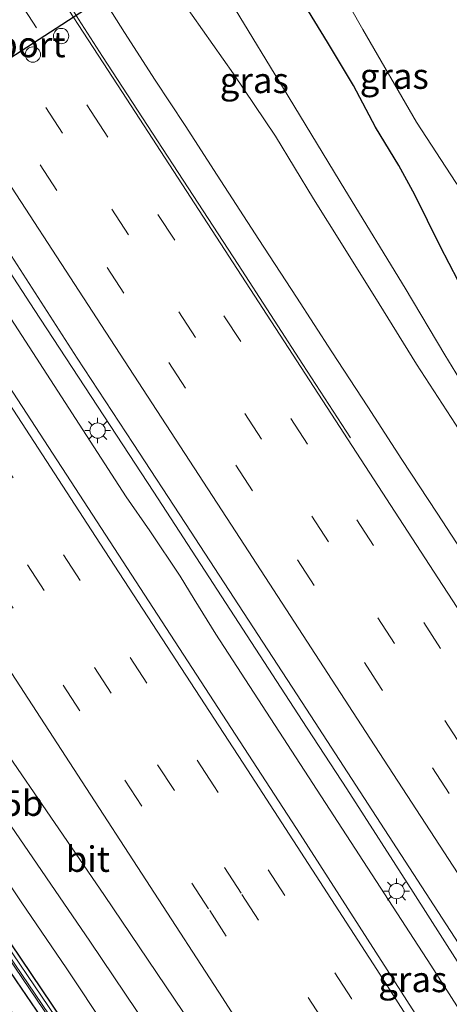
# Model space of a CAD drawing. Units: metres. Extents: x 139998 to 143378, y 431250 to 437442.
# Drawn here: x 141637 to 141679, y 434167 to 434264 of the extents above; entities that cross this region are included whole.
import ezdxf
from ezdxf.enums import TextEntityAlignment as Align

# ---------------------------------------------------------------- set-up
doc = ezdxf.new("R2010")
doc.units = ezdxf.units.M
doc.linetypes.add('VW-3-9_STREEP', pattern=[12, 3, -9])
doc.layers.get('0').update_dxf_attribs({"lineweight": 25})
for name, color, linetype, lineweight in [('B-ME-AM-KILOMETR-S-B1', 7, 'Continuous', 18), ('B-ME-BV-GELEIDECONSTRUCTIE-GELEIDERAIL-L-B1', 213, 'BV-GELEIDERAIL', 18), ('B-ME-GW-INSTEEKWATERGANG-L-B1', 10, 'Continuous', 25), ('B-ME-GW-KRUINLIJN-L-B1', 93, 'Continuous', 18), ('B-ME-GW-TEENLIJN-L-B1', 93, 'Continuous', 18), ('B-ME-IE-GRASLAND-GV-B6', 93, 'Continuous', 18), ('B-ME-IE-MEUBILAIR_WEGMEUBILAIR-LICHTMAST-S-B1', 8, 'Continuous', 18), ('B-ME-IE-TERREINAFSCHEIDING-HAAG-L-B1', 10, 'Continuous', 25), ('B-ME-KW-GELUIDSWERING-GV-B6', 8, 'Continuous', 18), ('B-ME-KW-SCHERM-L-B1', 8, 'Continuous', 18), ('B-ME-OG-WATER-GV-B6', 153, 'Continuous', 18), ('B-ME-VH-VERH_SOORT-BITUMEN-GV-B6', 8, 'IE-TERREINAFSCHEIDING-NATUURLIJK-HOUTWAL', 18), ('B-ME-VW-DRIP-S-B1', 8, 'Continuous', 18), ('B-ME-VW-MARKERING-39STREEP-015-L-B1', 255, 'VW-3-9_STREEP', 18), ('B-ME-VW-MARKERING-STREEP-015-L-B1', 7, 'Continuous', 18), ('B-ME-VW-PORTAAL-L-B1', 10, 'Continuous', 25)]:
    doc.layers.add(name, color=color, linetype=linetype, lineweight=lineweight)
doc.styles.add('NLCS-ISO', font='NLCS-ISO.TTF')
doc.linetypes.add('BV-GELEIDERAIL', pattern='A,10,-3,[108,NLCS.SHX,S=1,R=0,X=0,Y=0],-3', length=16)
doc.linetypes.add('IE-TERREINAFSCHEIDING-NATUURLIJK-HOUTWAL', pattern='A,7,-1.5,[67,NLCS.SHX,S=0.75,R=45,X=0,Y=0],-1.5,7,-1.5,[70,NLCS.SHX,S=0.75,R=0,X=0,Y=0],-1.5', length=20)

# ---------------------------------------------------------------- blocks, each defined once
blk = doc.blocks.new('dtb')
blk.add_circle((0, 0), 0.75)
blk = doc.blocks.new('lantaarnpaal')
for p, q in [((0, 0.75), (0, 1.25)), ((-0.75, 0), (-1.25, 0)), ((-0.884, 0.884), (-0.53, 0.53)), ((0.53, 0.53), (0.884, 0.884)), ((0.75, 0), (1.25, 0)), ((-0.53, -0.53), (-0.884, -0.884)), ((0, -0.75), (0, -1.25)), ((0.53, -0.53), (0.884, -0.884))]:
    blk.add_line(p, q)
blk.add_circle((0, 0), 0.75)

msp = doc.modelspace()

# ---------------------------------------------------------------- linework, layer by layer
at = {"layer": 'B-ME-BV-GELEIDECONSTRUCTIE-GELEIDERAIL-L-B1'}
for points in [[(141764.4735, 434033.4464, 3.9559), (141762.4218, 434036.9818, 3.9847), (141758.0888, 434044.3969, 3.9666), (141747.0602, 434062.684, 4.1322), (141740.9632, 434072.9997, 4.2107), (141731.9729, 434087.8563, 4.3357), (141721.4568, 434104.9051, 4.4532), (141706.0191, 434129.7502, 4.6188), (141693.9593, 434148.9713, 4.9535), (141682.5496, 434166.9299, 5.1978), (141675.3763, 434178.206, 5.3593), (141668.894, 434188.306, 5.4273), (141664.5377, 434195.0042, 5.4961), (141650.0123, 434217.3647, 5.8427), (141646.3694, 434222.9737, 5.9891), (141638.3016, 434235.2584, 6.2023), (141621.6431, 434260.9371, 6.6839), (141609.2893, 434279.9171, 7.0459), (141596.9355, 434298.8972, 7.4078), (141590.6909, 434308.5002, 7.6214)], [(141762.5281, 434032.2153, 3.9023), (141746.8437, 434058.9934, 4.0944), (141731.5937, 434084.0141, 4.2472), (141714.8065, 434111.3218, 4.3757), (141702.9006, 434130.5526, 4.5674), (141697.921, 434138.4783, 4.6651), (141677.1094, 434171.0404, 5.0783), (141656.1029, 434203.4707, 5.4317), (141653.9745, 434206.8899, 5.4863), (141652.5887, 434209.1582, 5.498), (141649.616, 434213.5777, 5.5799), (141647.3071, 434216.9064, 5.6862), (141633.5486, 434238.1586, 5.9984), (141626.2827, 434249.2981, 6.314), (141619.7636, 434259.408, 6.5396), (141604.2647, 434283.3113, 7.0027), (141588.7658, 434307.2146, 7.4658)]]:
    msp.add_polyline3d(points, dxfattribs=at)
at = {"layer": 'B-ME-GW-INSTEEKWATERGANG-L-B1'}
msp.add_polyline3d([(141679.7899, 434238.0638, 2.803), (141678.0267, 434241.4579, 2.789), (141675.5606, 434246.4849, 2.7539), (141673.9777, 434249.3737, 2.7328), (141671.7097, 434253.1217, 2.7328), (141669.542, 434257.2007, 2.6907), (141667.016, 434261.4549, 2.7398), (141664.5451, 434265.5124, 2.6837)], dxfattribs=at)
at = {"layer": 'B-ME-GW-KRUINLIJN-L-B1'}
msp.add_polyline3d([(141652.756, 434265.54, 5.02), (141657.8046, 434258.3469, 4.662), (141661.9125, 434252.2416, 4.4584), (141665.6395, 434246.1158, 4.4514), (141668.5298, 434241.47, 4.2969), (141672.0769, 434235.8259, 4.3391), (141675.6991, 434229.9124, 4.304), (141679.5394, 434224.0473, 4.2267), (141683.1551, 434218.3855, 4.0512), (141687.0531, 434212.3072, 3.8406), (141691.2971, 434205.8041, 3.7845), (141704.387, 434187.4152, 3.5043)], dxfattribs=at)
at = {"layer": 'B-ME-GW-TEENLIJN-L-B1'}
msp.add_polyline3d([(141704.387, 434187.4152, 3.5043), (141693.3018, 434207.027, 3.0843), (141689.1158, 434213.764, 3.0758), (141683.8574, 434222.0158, 3.1272), (141678.501, 434230.8187, 3.0391), (141674.5979, 434237.3607, 3.0833), (141668.7042, 434247.0339, 3.1098), (141662.6997, 434256.9039, 3.2112), (141657.9703, 434264.6826, 3.2208), (141653.654, 434272.0902, 3.1257), (141649.5764, 434279.2884, 3.146), (141646.3457, 434284.4591, 3.0617), (141641.7501, 434291.852, 3.0547), (141637.8671, 434298.2624, 3.1389), (141634.1581, 434304.3196, 3.16), (141630.4415, 434310.4025, 3.1249), (141627.0848, 434315.993, 3.1811), (141623.8617, 434321.3634, 3.1389), (141619.8942, 434328.0019, 3.0898)], dxfattribs=at)
at = {"layer": 'B-ME-IE-GRASLAND-GV-B6'}
for points in [[(141717.8495, 434099.2792, 3.6354), (141704.4089, 434120.7424, 3.8202), (141688.7435, 434145.7484, 4.1565), (141664.3338, 434183.8699, 4.7241), (141644.9079, 434213.8107, 5.147), (141629.3444, 434237.7185, 5.5588), (141614.3906, 434260.7485, 6.0019), (141597.3006, 434287.0653, 6.4856), (141585.609, 434305.1065, 6.863), (141591.618, 434309.1193, 6.8733), (141602.9512, 434291.6961, 6.5244), (141619.8796, 434265.4749, 5.9682), (141628.9765, 434251.5198, 5.7121), (141642.5386, 434230.503, 5.3446), (141648.0164, 434222.1534, 5.1644), (141653.1257, 434214.2984, 5.064), (141664.9679, 434196.1364, 4.7587), (141680.6495, 434171.9398, 4.5442), (141692.7779, 434152.8326, 4.265), (141704.9064, 434133.7254, 3.9858), (141722.7487, 434104.8629, 3.6965)], [(141664.9391, 434272.4162, 0.768), (141670.4671, 434262.6734, 0.768), (141675.7219, 434253.6076, 0.768), (141679.5659, 434247.7075, 0.768), (141681.3364, 434245.2151, 0.768), (141682.139, 434244.0092, 0.768), (141686.3471, 434236.6456, 0.768), (141691.2855, 434228.6041, 0.768), (141699.123, 434215.4461, 0.768), (141705.0987, 434205.4146, 0.768), (141709.9241, 434197.3911, 0.768), (141714.5073, 434190.3246, 0.768), (141715.8525, 434188.3185, 0.768), (141716.3562, 434187.6831, 0.768), (141716.7927, 434187.2901, 0.768), (141717.6451, 434186.784, 0.768), (141719.4343, 434186.0274, 0.768), (141720.458, 434185.8197, 0.768), (141721.804, 434183.536, 2.161), (141722.395, 434183.3225, 2.1356), (141720.8649, 434182.4895, 2.1134), (141720.2138, 434182.4076, 2.0835)], [(141681.0266, 434210.2469, 4.415), (141677.7365, 434215.3193, 4.4813), (141674.2936, 434220.5772, 4.5829), (141670.9411, 434225.7403, 4.6404), (141667.4312, 434231.1052, 4.7332), (141663.9792, 434236.4667, 4.8525), (141660.3071, 434242.1355, 4.9542), (141656.2274, 434248.4287, 5.0514), (141653.089, 434253.2888, 5.1089), (141650.156, 434257.7404, 5.2282), (141647.1423, 434262.4114, 5.3078), (141644.2387, 434267.0382, 5.3521)], [(141657.9703, 434264.6826, 3.2208), (141662.6997, 434256.9039, 3.2112), (141668.7042, 434247.0339, 3.1098), (141674.5979, 434237.3607, 3.0833), (141678.501, 434230.8187, 3.0391), (141683.8574, 434222.0158, 3.1272), (141689.1158, 434213.764, 3.0758), (141693.3018, 434207.027, 3.0843), (141704.387, 434187.4152, 3.5043), (141691.2971, 434205.8041, 3.7845), (141687.0531, 434212.3072, 3.8406), (141683.1551, 434218.3855, 4.0512), (141679.5394, 434224.0473, 4.2267), (141675.6991, 434229.9124, 4.304), (141672.0769, 434235.8259, 4.3391), (141668.5298, 434241.47, 4.2969), (141665.6395, 434246.1158, 4.4514), (141661.9125, 434252.2416, 4.4584), (141657.8046, 434258.3469, 4.662), (141652.756, 434265.54, 5.02)], [(141652.756, 434265.54, 5.02), (141657.8046, 434258.3469, 4.662), (141661.9125, 434252.2416, 4.4584), (141665.6395, 434246.1158, 4.4514), (141668.5298, 434241.47, 4.2969), (141672.0769, 434235.8259, 4.3391), (141675.6991, 434229.9124, 4.304), (141679.5394, 434224.0473, 4.2267), (141683.1551, 434218.3855, 4.0512), (141687.0531, 434212.3072, 3.8406), (141691.2971, 434205.8041, 3.7845), (141704.387, 434187.4152, 3.5043), (141693.3018, 434207.027, 3.0843), (141689.1158, 434213.764, 3.0758), (141683.8574, 434222.0158, 3.1272), (141678.501, 434230.8187, 3.0391), (141674.5979, 434237.3607, 3.0833), (141668.7042, 434247.0339, 3.1098), (141662.6997, 434256.9039, 3.2112), (141657.9703, 434264.6826, 3.2208)], [(141664.5451, 434265.5124, 2.6837), (141667.016, 434261.4549, 2.7398), (141669.542, 434257.2007, 2.6907), (141671.7097, 434253.1217, 2.7328), (141673.9777, 434249.3737, 2.7328), (141675.5606, 434246.4849, 2.7539), (141678.0267, 434241.4579, 2.789), (141679.7899, 434238.0638, 2.803), (141681.206, 434235.4381, 2.796), (141682.323, 434233.9439, 2.8171), (141683.0777, 434233.1448, 2.7749), (141684.0928, 434232.2559, 2.7328), (141684.8279, 434231.6424, 2.7188), (141685.139, 434231.33, 2.6626), (141687.8041, 434227.0593, 2.7047), (141690.917, 434221.9067, 2.7469), (141693.0493, 434218.533, 2.7609), (141696.38, 434213.1676, 2.7047), (141698.7737, 434209.3606, 2.5503), (141701.2052, 434205.1929, 2.6626), (141703.5746, 434201.2293, 2.7473), (141708.2799, 434193.5014, 2.6994), (141711.3063, 434188.6192, 2.6934)], [(141679.7899, 434238.0638, 2.803), (141678.0267, 434241.4579, 2.789), (141675.5606, 434246.4849, 2.7539), (141673.9777, 434249.3737, 2.7328), (141671.7097, 434253.1217, 2.7328), (141669.542, 434257.2007, 2.6907), (141667.016, 434261.4549, 2.7398), (141664.5451, 434265.5124, 2.6837)], [(141672.8772, 434117.4258, 3.441), (141650.7346, 434150.7091, 3.8301), (141632.7589, 434177.2116, 4.1723), (141614.5715, 434203.555, 4.5039), (141609.9449, 434210.0877, 4.5981), (141605.0004, 434216.8143, 4.5764), (141607.8059, 434218.8796, 4.7343), (141608.7356, 434217.7229, 4.738), (141612.6643, 434212.4774, 4.7146), (141617.5504, 434205.6228, 4.6585), (141622.0036, 434199.3178, 4.6304), (141626.1515, 434193.348, 4.5649), (141629.761, 434188.0548, 4.4198), (141633.5304, 434182.485, 4.3543), (141637.0998, 434177.1471, 4.3121), (141641.4396, 434170.779, 4.1951), (141645.4723, 434164.7571, 4.0922), (141652.1506, 434154.8287, 3.9882), (141658.6746, 434145.2272, 3.7867), (141664.4064, 434136.6046, 3.6827), (141669.5174, 434128.8966, 3.5202), (141675.8484, 434119.3484, 3.3902), (141681.598, 434110.5865, 3.2927)], [(141636.4244, 434166.0277, 3.6425), (141634.5484, 434168.84, 3.6425), (141631.6827, 434173.2342, 3.7913), (141630.1724, 434175.7051, 3.8256), (141625.0096, 434183.1801, 3.8599), (141622.0965, 434187.6559, 3.9571), (141617.6109, 434194.3045, 4.1402), (141613.7359, 434199.7726, 4.1688), (141609.33, 434205.5635, 4.226), (141604.8712, 434211.5395, 4.3003), (141604.0307, 434212.948, 4.3118), (141602.7612, 434215.0031, 4.4147), (141604.5476, 434216.475, 4.6887), (141609.4727, 434209.7744, 4.6953), (141614.0927, 434203.2509, 4.6104), (141632.2742, 434176.916, 4.2742), (141650.2456, 434150.4199, 3.9741)]]:
    msp.add_polyline3d(points, dxfattribs=at)
at = {"layer": 'B-ME-IE-TERREINAFSCHEIDING-HAAG-L-B1'}
for points in [[(141737.5218, 434016.4137, 2.5655), (141720.405, 434044.015, 2.775), (141707.7666, 434064.1733, 2.9278), (141699.0562, 434077.6915, 2.9852), (141686.046, 434097.882, 3.125), (141677.375, 434111.28, 3.316), (141668.463, 434124.637, 3.38), (141664.065, 434131.41, 3.518), (141655.202, 434144.703, 3.705), (141633.0104, 434177.6323, 4.1146), (141623.705, 434190.885, 4.32), (141619.219, 434197.419, 4.518), (141614.8989, 434203.6593, 4.4878)], [(141736.1978, 434015.577, 2.543), (141723.8844, 434035.6173, 2.6482), (141715.271, 434049.157, 2.741), (141710.9237, 434056.1739, 2.805), (141698.171, 434076.209, 2.901), (141693.976, 434082.932, 2.984), (141685.222, 434096.395, 3.047), (141676.388, 434109.796, 3.239), (141667.6925, 434123.127, 3.2771), (141663.2197, 434129.839, 3.3862), (141654.343, 434143.133, 3.605), (141641, 434163.0406, 3.8457), (141636.5879, 434169.5278, 3.9217), (141632.0724, 434176.1895, 4.0836), (141613.903, 434202.525, 4.419), (141613.7185, 434202.7791, 4.4204)]]:
    msp.add_polyline3d(points, dxfattribs=at)
at = {"layer": 'B-ME-KW-GELUIDSWERING-GV-B6'}
for points in [[(141672.3842, 434117.1424, 3.5851), (141650.2456, 434150.4199, 3.9741), (141632.2742, 434176.916, 4.2742), (141614.0927, 434203.2509, 4.6104), (141609.4727, 434209.7744, 4.6953), (141604.5476, 434216.475, 4.6887), (141604.0621, 434217.1835, 4.3362), (141598.9017, 434223.507, 4.578), (141593.3246, 434229.4832, 4.5928), (141587.3993, 434234.7973, 4.5677), (141581.0413, 434239.491, 4.5465), (141574.0721, 434243.5377, 4.397), (141566.6953, 434246.7446, 4.3693), (141559.1453, 434249.1719, 4.2143), (141551.5944, 434250.8339, 4.1313), (141543.542, 434251.7139, 4.0098), (141535.8638, 434251.8021, 3.8624), (141527.4551, 434251.4309, 3.7223), (141519.6182, 434250.5159, 3.5799), (141527.5677, 434251.9101, 3.7241), (141535.5665, 434252.3241, 3.865), (141543.5679, 434252.2057, 4.0111)], [(141543.5679, 434252.2057, 4.0111), (141551.5606, 434251.3663, 4.0893), (141559.429, 434249.7531, 4.206), (141567.0703, 434247.2964, 4.3175), (141574.3989, 434244.0249, 4.464), (141581.3354, 434239.983, 4.5491), (141587.7976, 434235.2265, 4.5951), (141593.7549, 434229.8466, 4.6451), (141599.2362, 434223.9549, 4.6331), (141604.4687, 434217.5093, 4.5764), (141605.0004, 434216.8143, 4.5764), (141609.9449, 434210.0877, 4.5981), (141614.5715, 434203.555, 4.5039), (141632.7589, 434177.2116, 4.1723), (141650.7346, 434150.7091, 3.8301), (141672.8772, 434117.4258, 3.441)]]:
    msp.add_polyline3d(points, dxfattribs=at)
at = {"layer": 'B-ME-KW-SCHERM-L-B1'}
msp.add_polyline3d([(141736.9066, 434016.0249, 5.9529), (141732.7441, 434022.8152, 6.017), (141720.0576, 434043.1781, 6.139), (141707.2485, 434063.4878, 6.267), (141689.9692, 434090.43, 6.4807), (141672.5233, 434117.1977, 6.7266), (141650.4003, 434150.4687, 7.112), (141632.4062, 434177.0218, 7.4693), (141614.2443, 434203.3103, 7.8376), (141609.6742, 434209.8003, 7.8623), (141604.8551, 434216.3094, 7.9192)], dxfattribs=at)
at = {"layer": 'B-ME-OG-WATER-GV-B6'}
msp.add_polyline3d([(141720.337, 434186.025, 0.768), (141720.458, 434185.8197, 0.768), (141719.4343, 434186.0274, 0.768), (141717.6451, 434186.784, 0.768), (141716.7927, 434187.2901, 0.768), (141716.3562, 434187.6831, 0.768), (141715.8525, 434188.3185, 0.768), (141714.5073, 434190.3246, 0.768), (141709.9241, 434197.3911, 0.768), (141705.0987, 434205.4146, 0.768), (141699.123, 434215.4461, 0.768), (141691.2855, 434228.6041, 0.768), (141686.3471, 434236.6456, 0.768), (141682.139, 434244.0092, 0.768), (141681.3364, 434245.2151, 0.768), (141679.5659, 434247.7075, 0.768), (141675.7219, 434253.6076, 0.768), (141670.4671, 434262.6734, 0.768), (141664.9391, 434272.4162, 0.768)], dxfattribs=at)
at = {"layer": 'B-ME-VH-VERH_SOORT-BITUMEN-GV-B6'}
for points in [[(141597.3006, 434287.0653, 6.4856), (141614.3906, 434260.7485, 6.0019), (141629.3444, 434237.7185, 5.5588), (141644.9079, 434213.8107, 5.147)], [(141644.2387, 434267.0382, 5.3521), (141647.1423, 434262.4114, 5.3078), (141650.156, 434257.7404, 5.2282), (141653.089, 434253.2888, 5.1089), (141656.2274, 434248.4287, 5.0514), (141660.3071, 434242.1355, 4.9542), (141663.9792, 434236.4667, 4.8525), (141667.4312, 434231.1052, 4.7332), (141670.9411, 434225.7403, 4.6404), (141674.2936, 434220.5772, 4.5829), (141677.7365, 434215.3193, 4.4813), (141681.0266, 434210.2469, 4.415)], [(141722.7487, 434104.8629, 3.6965), (141704.9064, 434133.7254, 3.9858), (141692.7779, 434152.8326, 4.265), (141680.6495, 434171.9398, 4.5442), (141664.9679, 434196.1364, 4.7587), (141653.1257, 434214.2984, 5.064), (141648.0164, 434222.1534, 5.1644), (141642.5386, 434230.503, 5.3446), (141628.9765, 434251.5198, 5.7121), (141619.8796, 434265.4749, 5.9682)], [(141644.9079, 434213.8107, 5.147), (141664.3338, 434183.8699, 4.7241), (141688.7435, 434145.7484, 4.1565), (141704.4089, 434120.7424, 3.8202), (141717.8495, 434099.2792, 3.6354)], [(141645.4723, 434164.7571, 4.0922), (141641.4396, 434170.779, 4.1951), (141637.0998, 434177.1471, 4.3121), (141633.5304, 434182.485, 4.3543)]]:
    msp.add_polyline3d(points, dxfattribs=at)
at = {"layer": 'B-ME-VW-MARKERING-39STREEP-015-L-B1'}
for points in [[(141603.3877, 434316.979, 6.6488), (141616.8868, 434296.2016, 6.2405), (141630.3859, 434275.4243, 5.8322), (141643.885, 434254.6469, 5.4239), (141656.8836, 434234.6515, 5.0912), (141669.8821, 434214.656, 4.7586), (141682.8807, 434194.6606, 4.4259), (141695.8014, 434174.5897, 4.19), (141710.1851, 434151.971, 3.938), (141727.6095, 434124.1497, 3.6166), (141746.315, 434093.7295, 3.2758), (141766.2578, 434060.5685, 3.1662), (141777.4607, 434041.6512, 3.0229)], [(141774.4981, 434039.7791, 3.0919), (141761.7758, 434061.2522, 3.2117), (141743.6344, 434091.4031, 3.3798), (141724.8696, 434121.942, 3.6732), (141712.2434, 434142.1975, 3.8537), (141705.842, 434152.288, 4.0128), (141693.0445, 434172.4388, 4.3118), (141680.117, 434192.4974, 4.484), (141667.1086, 434212.5084, 4.8172), (141654.1002, 434232.5195, 5.1505), (141641.0918, 434252.5305, 5.4837), (141627.5592, 434273.3692, 5.9061), (141614.0266, 434294.2079, 6.3285), (141600.494, 434315.0466, 6.751)], [(141771.547, 434037.9143, 3.2104), (141758.5983, 434059.7502, 3.3016), (141740.6679, 434089.5408, 3.4333), (141721.9634, 434119.9544, 3.7156), (141704.648, 434147.6328, 4.0548), (141685.4472, 434177.7999, 4.4693), (141672.2556, 434198.1628, 4.6573), (141659.6722, 434217.5137, 4.9987), (141647.0889, 434236.8645, 5.3401), (141634.5055, 434256.2154, 5.6814), (141622.192, 434275.1738, 6.0588), (141609.8784, 434294.1322, 6.4361), (141597.5649, 434313.0905, 6.8135)], [(141755.5453, 434027.8172, 3.2075), (141738.1604, 434057.1412, 3.3722), (141719.5828, 434087.8496, 3.5829), (141701.5091, 434117.0586, 3.8116), (141688.7677, 434137.3588, 4.0522), (141669.352, 434167.793, 4.4702), (141655.8942, 434188.5997, 4.755), (141633.201, 434223.4999, 5.3014), (141621.8544, 434240.95, 5.5745), (141608.5261, 434261.5031, 5.9738), (141595.1978, 434282.0561, 6.373), (141581.8695, 434302.6092, 6.7722)], [(141752.5805, 434025.9409, 3.1511), (141736.7267, 434052.6984, 3.3229), (141722.7967, 434075.7962, 3.374), (141716.5547, 434086.1211, 3.4929), (141698.887, 434114.6876, 3.7158), (141686.0414, 434135.1377, 3.9536), (141673.2271, 434155.2616, 4.2869), (141658.5667, 434178.0972, 4.582), (141645.8399, 434197.6865, 4.867), (141633.1131, 434217.2758, 5.1519), (141620.3862, 434236.865, 5.4368), (141606.5784, 434258.1327, 5.8633), (141592.7706, 434279.4004, 6.2897), (141578.9628, 434300.6682, 6.7162)], [(141749.6353, 434024.0682, 3.0851), (141732.1514, 434053.5251, 3.2223), (141713.4848, 434084.3718, 3.3569), (141695.8171, 434112.9938, 3.6678), (141683.027, 434133.3456, 3.868), (141670.099, 434153.6992, 4.1881), (141655.3727, 434176.5747, 4.4891), (141642.7891, 434195.9482, 4.7795), (141630.2055, 434215.3217, 5.0698), (141617.6218, 434234.6952, 5.3602), (141603.7634, 434256.037, 5.7863), (141589.905, 434277.3789, 6.2124), (141576.0466, 434298.7207, 6.6385)]]:
    msp.add_polyline3d(points, dxfattribs=at)
at = {"layer": 'B-ME-VW-MARKERING-STREEP-015-L-B1'}
for points in [[(141608.6465, 434320.4908, 6.4679), (141619.2751, 434302.7036, 6.1507), (141629.9036, 434284.9163, 5.8335), (141640.5321, 434267.129, 5.5163), (141642.6485, 434263.6994, 5.4203), (141644.9993, 434260.0357, 5.3828), (141658.2721, 434239.6721, 5.027), (141664.6029, 434229.8955, 4.8515), (141669.2752, 434222.7023, 4.7475)], [(141768.5343, 434036.0106, 3.2689), (141754.1924, 434060.1646, 3.451), (141735.8991, 434090.4887, 3.595), (141718.8783, 434118.1599, 3.8076), (141704.678, 434140.9022, 4.0376), (141687.0726, 434168.6257, 4.4629), (141680.2053, 434179.3342, 4.6199), (141670.737, 434193.945, 4.7354), (141658.0307, 434213.4913, 5.0634), (141645.3244, 434233.0376, 5.3914), (141632.6181, 434252.5838, 5.7194), (141619.9514, 434272.0967, 6.1252), (141607.2847, 434291.6097, 6.531), (141594.618, 434311.1226, 6.9368)], [(141758.594, 434029.7466, 3.323), (141748.0196, 434047.5652, 3.4312), (141736.0762, 434067.5556, 3.534), (141719.7778, 434094.3887, 3.7232), (141711.2058, 434108.2901, 3.8119), (141702.3073, 434122.5945, 3.9034), (141688.7546, 434144.129, 4.2386), (141678.6228, 434160.0214, 4.5196), (141671.8234, 434170.6408, 4.6216), (141659.182, 434190.1663, 4.8696), (141644.3162, 434213.0471, 5.2135), (141629.4504, 434235.9278, 5.5573), (141614.5875, 434258.821, 6.0039), (141599.7247, 434281.7142, 6.4504), (141584.8618, 434304.6075, 6.897)], [(141746.5961, 434022.1537, 2.9759), (141729.8789, 434050.2743, 3.1426), (141713.7069, 434077.0778, 3.2761), (141699.4563, 434100.3267, 3.4373), (141690.5538, 434114.6724, 3.5784), (141681.7376, 434128.6935, 3.6993), (141668.8113, 434149.0415, 4.0342), (141656.7293, 434167.8561, 4.3446), (141642.5848, 434189.6465, 4.6607), (141628.4403, 434211.4369, 4.9769), (141614.2958, 434233.2272, 5.293), (141600.5505, 434254.3935, 5.6978), (141586.8051, 434275.5598, 6.1025), (141573.0597, 434296.7261, 6.5072)], [(141637.8517, 434270.5404, 5.581), (141646.9496, 434256.5171, 5.3454), (141664.0081, 434230.2525, 4.8922), (141677.3902, 434209.6427, 4.5787), (141690.7722, 434189.0329, 4.2652), (141702.6586, 434170.5587, 4.0786), (141714.439, 434152.0016, 3.8346), (141728.2831, 434129.8896, 3.5647), (141745.2253, 434102.382, 3.2648), (141757.1024, 434082.7141, 3.1577), (141768.9795, 434063.0462, 3.0506), (141780.5133, 434043.5801, 2.9422)], [(141551.7715, 434258.2511, 4.3213), (141557.7479, 434257.1496, 4.3681), (141560.9108, 434256.4647, 4.4856), (141565.7905, 434255.1892, 4.5646), (141568.8148, 434254.2688, 4.6395), (141571.7866, 434253.1943, 4.6562), (141574.6625, 434251.9815, 4.6853), (141577.4518, 434250.653, 4.6894), (141580.0877, 434249.2823, 4.7394), (141584.915, 434246.5108, 4.781), (141589.2487, 434243.6025, 4.8142), (141593.4429, 434240.3117, 4.8392), (141596.7319, 434237.2191, 4.8392), (141599.5338, 434234.2267, 4.8683), (141604.2445, 434228.7257, 4.8244), (141608.1863, 434223.9394, 4.8278), (141613.8857, 434216.5057, 4.8104), (141618.8159, 434209.6234, 4.7719), (141626.6534, 434198.4237, 4.6713), (141643.7613, 434173.4166, 4.3283), (141655.2337, 434156.3402, 4.0314), (141666.7061, 434139.2637, 3.7344), (141681.1716, 434117.3895, 3.4289)], [(141665.6157, 434147.6031, 3.9273), (141645.2033, 434177.8825, 4.4054), (141630.2049, 434199.7574, 4.7305)]]:
    msp.add_polyline3d(points, dxfattribs=at)
at = {"layer": 'B-ME-VW-PORTAAL-L-B1'}
msp.add_line((141625.201, 434252.8994, 12.4309), (141650.7883, 434269.548, 12.4309), dxfattribs=at)

# ---------------------------------------------------------------- block references
at = {"layer": 'B-ME-IE-MEUBILAIR_WEGMEUBILAIR-LICHTMAST-S-B1', "rotation": 90}
for p in [(141644.5254, 434223.4101, 5.2345), (141673.7672, 434178.3014, 4.5372)]:
    msp.add_blockref('lantaarnpaal', p, dxfattribs=at)
at = {"layer": 'B-ME-VW-DRIP-S-B1', "rotation": 90}
for p in [(141640.9573, 434262.0521, 12.581), (141638.1894, 434260.2336, 12.581)]:
    msp.add_blockref('dtb', p, dxfattribs=at)

# ---------------------------------------------------------------- texts
at = {"layer": 'B-ME-AM-KILOMETR-S-B1', "ltscale": 0.2, "style": 'NLCS-ISO'}
msp.add_text('85.5b', height=2.5, dxfattribs=at).set_placement((141630.4888, 434184.8884, 4.4078), align=Align.BOTTOM_LEFT)
at = {"layer": 'B-ME-IE-GRASLAND-GV-B6', "ltscale": 0.2, "style": 'NLCS-ISO'}
for p in [(141659.846, 434257.7085), (141673.5382, 434258.1259), (141675.3512, 434169.6573)]:
    msp.add_text('gras', height=2.5, dxfattribs=at).set_placement(p, align=Align.MIDDLE_CENTER)
at = {"layer": 'B-ME-VH-VERH_SOORT-BITUMEN-GV-B6', "ltscale": 0.2, "style": 'NLCS-ISO'}
msp.add_text('bit', height=2.5, dxfattribs=at).set_placement((141643.5604, 434181.4393), align=Align.MIDDLE_CENTER)
at = {"layer": 'B-ME-VW-PORTAAL-L-B1', "ltscale": 0.2, "style": 'NLCS-ISO'}
msp.add_text('port', height=2.5, dxfattribs=at).set_placement((141637.9946, 434261.2237), align=Align.MIDDLE_CENTER)

doc.saveas('drawing.dxf')
